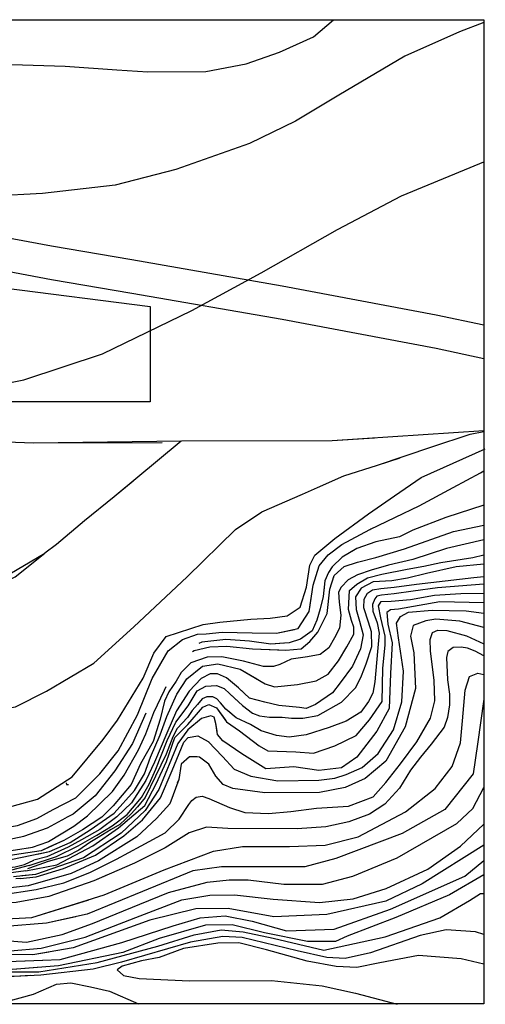
# Model space of a CAD drawing. Units: millimetres. Extents: x 31964 to 32260, y -42942 to -42765.
# Drawn here: x 32177 to 32260, y -42941 to -42765 of the extents above; entities that cross this region are included whole.
import ezdxf

# ---------------------------------------------------------------- set-up
doc = ezdxf.new("R2010")
doc.units = ezdxf.units.MM
doc.header["$LTSCALE"] = 0.001

msp = doc.modelspace()

# ---------------------------------------------------------------- linework, layer by layer
at = {"color": 6, "ltscale": 0.003}
for p, q in [((32185.19, -42901.71), (32185.26, -42901.76)), ((32185.26, -42901.76), (32185.22, -42901.46)), ((32185.26, -42901.76), (32185.55, -42901.72))]:
    msp.add_line(p, q, dxfattribs=at)
at = {"color": 1}
msp.add_lwpolyline([(31965.13, -42764.51), (32260.01, -42764.51), (32260.01, -42941.1), (31965.13, -42941.1)], close=True, dxfattribs=at)
at = {"color": 6}
for points in [[(32051.88, -42786.8), (32068.19, -42783.83), (32083.98, -42782.09), (32091.38, -42782.89), (32103.49, -42784.41), (32112.48, -42785.49), (32122.28, -42785.78), (32130.11, -42784.77), (32137.85, -42782.02), (32141.73, -42779.89), (32146.47, -42777.68), (32153.94, -42775.01), (32159.74, -42773.3), (32165.26, -42772.77), (32171.53, -42772.45), (32184.98, -42772.87), (32194.21, -42773.51), (32199.76, -42773.87), (32210.16, -42773.83), (32217.38, -42772.43), (32223.37, -42770.36), (32229.5, -42767.59), (32233.05, -42764.51)], [(32260.01, -42764.99), (32255.64, -42766.71), (32245.87, -42771.04), (32234.03, -42778.05), (32226.26, -42782.74), (32218, -42786.74), (32204.82, -42791.37), (32193.93, -42794.19), (32180.9, -42795.68), (32171.95, -42796.17), (32159.68, -42796.81), (32145.95, -42797.4), (32134.47, -42797.9), (32127.22, -42798.6), (32113.87, -42800.28), (32104.96, -42801.82), (32096.98, -42803.1), (32081.94, -42805.92), (32071.82, -42806.47), (32067.42, -42806.32), (32059.95, -42805.43)], [(32111.4, -42830.17), (32121.69, -42831.41), (32131.63, -42832.65), (32138.71, -42833.34), (32147.76, -42832.5), (32162.84, -42831.47), (32169.67, -42830.67), (32177.53, -42829.14), (32191.63, -42824.45), (32207.65, -42816.66), (32220.12, -42809.94), (32233.79, -42802.16), (32245.22, -42796.13), (32257.55, -42791.02), (32260.01, -42790.04)], [(32202.37, -42840.4), (32179.27, -42840.51), (32153.39, -42839.52), (32136.86, -42838.46), (32113.21, -42835.6), (32111.4, -42835.36)], [(32202.37, -42840.4), (32179.27, -42840.51), (32153.39, -42839.52), (32136.86, -42838.46), (32113.21, -42835.6), (32111.4, -42835.36)], [(32205.82, -42840.11), (32179.27, -42840.51), (32153.39, -42839.52), (32136.86, -42838.46), (32113.21, -42835.6), (32111.4, -42835.36)], [(32260.01, -42838.27), (32232.81, -42840.07), (32205.82, -42840.11)], [(32230.17, -42848.44), (32234.93, -42846.34), (32240.95, -42844.46), (32250.68, -42841.16), (32257.55, -42838.88), (32260.01, -42838.4)], [(32205.74, -42840.11), (32193.73, -42850.12), (32188.45, -42854.45), (32183.43, -42858.65), (32181.29, -42860.25)], [(32240.38, -42839.57), (32232.81, -42840.07), (32205.82, -42840.11)], [(32240.38, -42839.57), (32232.81, -42840.07), (32205.82, -42840.11)], [(32230.17, -42848.44), (32234.93, -42846.34), (32240.95, -42844.46), (32245.01, -42843.09)], [(32230.74, -42848.19), (32234.93, -42846.34), (32240.95, -42844.46), (32245.01, -42843.09)], [(32210.22, -42874.69), (32213.08, -42874.42), (32218.49, -42874.51), (32222.82, -42874.6), (32226.73, -42873.75), (32228.69, -42870.71), (32229.42, -42865.96), (32230.47, -42862.48), (32232.12, -42860.51), (32234.56, -42858.68), (32239.55, -42855.95), (32244.15, -42853.76), (32248.4, -42851.72), (32254.53, -42848.42), (32259.43, -42845.81), (32260.01, -42845.43)], [(32197.14, -42847.28), (32193.73, -42850.12), (32188.45, -42854.45), (32183.43, -42858.65), (32181.29, -42860.25)], [(32197.14, -42847.28), (32193.73, -42850.12), (32188.45, -42854.45), (32183.43, -42858.65), (32181.29, -42860.25)], [(32260.01, -42851.6), (32253.21, -42853.8), (32247.29, -42856.09), (32244.88, -42857.3), (32240.64, -42858.2), (32237.25, -42859.4), (32234.63, -42860.93), (32232.8, -42862.67), (32232.19, -42863.67), (32231.5, -42865.18), (32231.2, -42867.97), (32230.66, -42870.22), (32230.06, -42872.22), (32229.24, -42874.14), (32227.17, -42875.64), (32225.12, -42876.33), (32221.85, -42876.54), (32218.01, -42876.04), (32213.74, -42875.71), (32209.48, -42876.22), (32208.89, -42876.44)], [(32207.79, -42877.89), (32208.11, -42877.7), (32210.91, -42877.04), (32213.91, -42876.92), (32218.54, -42877.37), (32224.54, -42877.61), (32227.24, -42877.37), (32228.84, -42876.08), (32230.25, -42874.4), (32231.91, -42871.07), (32232.39, -42866.69), (32233.2, -42864.26), (32234.98, -42862.59), (32237.39, -42861.84), (32240.63, -42861), (32245.77, -42859.44), (32254.59, -42856.34), (32260.01, -42855.18)], [(32228.75, -42870.34), (32229.42, -42865.96), (32230.47, -42862.48), (32232.12, -42860.51), (32234.56, -42858.68), (32239.55, -42855.95), (32239.77, -42855.85)], [(32228.75, -42870.34), (32229.42, -42865.96), (32230.47, -42862.48), (32232.12, -42860.51), (32234.56, -42858.68), (32239.55, -42855.95), (32239.77, -42855.85)], [(32260.01, -42857.81), (32253.29, -42859.41), (32247.31, -42861.34), (32242.89, -42862.4), (32239.79, -42863.27), (32237.34, -42864.13), (32235.7, -42865), (32234.43, -42866.3), (32233.96, -42867.22), (32234.06, -42869), (32234.38, -42871.37), (32234.14, -42873.69), (32233.22, -42875.43), (32232.24, -42877.2), (32230.65, -42878.42), (32228.39, -42878.84), (32225.48, -42879.27), (32223.45, -42880.22), (32222.28, -42880.56), (32220.51, -42880.54), (32216.91, -42879.61), (32213.02, -42878.82), (32210.44, -42878.9), (32207.48, -42879.88), (32205.76, -42881.65), (32204.83, -42883.17), (32203.56, -42885.13), (32202.74, -42886.77), (32201.97, -42889.99), (32200.75, -42894.02), (32198.44, -42898.03), (32196.8, -42901.73), (32193.58, -42905.54), (32191.52, -42907.6), (32188.07, -42909.87), (32184.74, -42911.78), (32182.12, -42912.9), (32180.63, -42913.63)], [(32236.93, -42859.58), (32234.63, -42860.93), (32232.8, -42862.67), (32232.19, -42863.67), (32231.5, -42865.18), (32231.31, -42866.98)], [(32236.93, -42859.58), (32234.63, -42860.93), (32232.8, -42862.67), (32232.19, -42863.67), (32231.5, -42865.18), (32231.31, -42866.98)], [(32179.98, -42914.21), (32182.16, -42913.76), (32185.88, -42912.16), (32189.41, -42909.88), (32193.75, -42906.9), (32197.37, -42902.8), (32199.16, -42899.83), (32200.28, -42896.85), (32202, -42892.8), (32203.21, -42889.51), (32204.99, -42885.52), (32206.79, -42882.77), (32209.55, -42880.47), (32212.34, -42880.07), (32216.33, -42881.06), (32220.82, -42883.69), (32222.48, -42884.22), (32226.6, -42883.79), (32229.94, -42883.12), (32232.13, -42881.93), (32233.93, -42879.57), (32235.43, -42877.05), (32236.69, -42874.74), (32236.72, -42873.48), (32236.26, -42872.29), (32235.76, -42870.33), (32235.93, -42866.9), (32237.26, -42865.77), (32239.18, -42864.64), (32241.71, -42864.01), (32246.27, -42863.1), (32249.26, -42862.54), (32252.32, -42861.88), (32258.01, -42860.98), (32260.01, -42860.53)], [(32260.01, -42862.2), (32255.06, -42862.7), (32249.74, -42863.9), (32246.35, -42864.73), (32243.52, -42865.16), (32240.2, -42865.39), (32238.04, -42866.52), (32237.01, -42868.05), (32237.14, -42870.35), (32237.7, -42872.41), (32238.4, -42874.87), (32237.87, -42877.36), (32236.47, -42880.5), (32234.27, -42883.49), (32232.91, -42885.31), (32229.85, -42887.35), (32228.18, -42888.11), (32226.99, -42887.91), (32223.26, -42887.55), (32220.74, -42886.98), (32217.98, -42886.22), (32216.05, -42884.4), (32213.89, -42882.57), (32212.28, -42881.88), (32210.98, -42881.88), (32209.35, -42882.7), (32207.21, -42885), (32204.94, -42888.53), (32203.17, -42892.51), (32201, -42897.73), (32199.39, -42900.99), (32196.82, -42905.03), (32194.24, -42907.52), (32191.16, -42909.78), (32187.9, -42911.64), (32185.48, -42912.99), (32181.69, -42914.68), (32179.36, -42915.3)], [(32178.5, -42916.25), (32183.42, -42914.64), (32187.31, -42912.76), (32190.62, -42910.84), (32193.39, -42909.14), (32196.06, -42907.09), (32198.62, -42904.07), (32199.99, -42901.7), (32201.2, -42898.96), (32203.23, -42893.82), (32204.77, -42890.54), (32207.03, -42887.62), (32208.64, -42884.92), (32210.19, -42884.11), (32212.08, -42883.98), (32213.45, -42884.48), (32214.5, -42885.48), (32216.72, -42887.53), (32218.54, -42888.91), (32219.78, -42889.44), (32221.59, -42889.66), (32223.87, -42889.67), (32225.56, -42889.83), (32227.56, -42889.85), (32230.25, -42889.38), (32234.51, -42886.94), (32237.08, -42884.32), (32238.07, -42882.25), (32238.92, -42880.11), (32239.94, -42877), (32239.86, -42874.34), (32239.32, -42872.59), (32238.52, -42870.05), (32238.58, -42868.5), (32239.14, -42867.41), (32240.08, -42866.82), (32241.57, -42866.56), (32243.94, -42866.35), (32247.94, -42865.78), (32253.1, -42865.18), (32258.22, -42864.58), (32260.01, -42864.41)], [(32233.07, -42864.66), (32233.2, -42864.26), (32233.8, -42863.7)], [(32233.07, -42864.66), (32233.2, -42864.26), (32233.8, -42863.7)], [(32260.01, -42865.76), (32251.69, -42866.43), (32247.33, -42867.03), (32243.91, -42867.5), (32241.67, -42867.76), (32240.85, -42867.93), (32240.47, -42868.4), (32240.03, -42869.44), (32240.09, -42870.65), (32240.9, -42872.72), (32241.26, -42874.59), (32240.93, -42877.89), (32240.44, -42883.3), (32240.09, -42885.32), (32239.33, -42886.85), (32237.93, -42888.73), (32235.33, -42890.36), (32232.3, -42891.49), (32228.16, -42892.83), (32225.12, -42893.24), (32222.87, -42892.94), (32220.07, -42892.09), (32218.17, -42890.96), (32215.64, -42889.79), (32213.78, -42888.19), (32212.82, -42887.06), (32212.17, -42886.37), (32211.44, -42886), (32210.36, -42886.03), (32209.51, -42886.37), (32208.68, -42887.38), (32207.74, -42888.48), (32206.86, -42889.7), (32205.06, -42891.68), (32204.24, -42893.15), (32203.08, -42896.28), (32201.17, -42900.25), (32199.31, -42904.05), (32197.95, -42905.75), (32196.78, -42906.99), (32194.78, -42908.88), (32193.19, -42909.78), (32190.9, -42911.22), (32189.38, -42912.14), (32187.4, -42913.53), (32185.31, -42914.56), (32181.9, -42915.57), (32178.56, -42916.77), (32178.19, -42916.84)], [(32177.92, -42917.2), (32183.48, -42916.14), (32189.92, -42912.76), (32194.53, -42909.5), (32199.26, -42905.51), (32201.29, -42901.62), (32203.1, -42897.61), (32204.61, -42893.32), (32206.92, -42890.97), (32209.61, -42887.83), (32210.73, -42887.38), (32212.09, -42887.95), (32213.87, -42890.47), (32216.2, -42892.1), (32219.71, -42894.77), (32221.31, -42895.67), (32226.29, -42895.84), (32229.45, -42896.11), (32233.29, -42894.78), (32237.1, -42892.93), (32239.49, -42890.14), (32241.79, -42886.81), (32241.91, -42880.93), (32242.31, -42876.66), (32242.31, -42875.11), (32241.57, -42871.85), (32241.15, -42869.65), (32241.59, -42868.9), (32243.4, -42868.83), (32246.89, -42868.53), (32251.19, -42867.74), (32255.87, -42867.48), (32260.01, -42867.39)], [(32176.87, -42918.58), (32179.75, -42918.28), (32184.63, -42916.78), (32190.42, -42914.43), (32195.49, -42910.93), (32198.84, -42908.09), (32202.06, -42904.15), (32204.16, -42899.24), (32206.22, -42894.11), (32206.99, -42893.27), (32208.72, -42893.02), (32210.62, -42893.99), (32213.15, -42896.7), (32215.27, -42898.95), (32218.26, -42900.26), (32223.11, -42901.07), (32230.44, -42900.95), (32233.3, -42900.62), (32235.33, -42899.95), (32238.2, -42898.69), (32241.04, -42896.15), (32243.84, -42891.95), (32245.28, -42886.89), (32245.58, -42881.4), (32244.74, -42875.42), (32244.34, -42872.76), (32245.08, -42871.59), (32246.49, -42870.8), (32250.72, -42870.48), (32256.85, -42870.56), (32260.01, -42870.98)], [(32260.01, -42869.16), (32252.12, -42868.95), (32244.72, -42870.28), (32243.29, -42870.41), (32242.64, -42870.85), (32242.82, -42872.98), (32243.58, -42876.3), (32243.28, -42881.84), (32243.06, -42888.08), (32240.8, -42892.18), (32237.26, -42896.8), (32234.51, -42898.72), (32230.45, -42899.24), (32225.95, -42898.57), (32220.91, -42898.94), (32216.65, -42896.2), (32213.24, -42893.92), (32212.27, -42892.74), (32211.97, -42890.77), (32211.68, -42889.63), (32211.06, -42889.43), (32209.37, -42889.88), (32206.95, -42891.9), (32205.17, -42894.35), (32201.74, -42902.6), (32199.29, -42906.42), (32195.01, -42910.45), (32188.27, -42914.89), (32179.65, -42917.86), (32177.21, -42918.13)], [(32260.01, -42873.58), (32255.69, -42872.41), (32251.43, -42872.09), (32249.59, -42872.35), (32247.36, -42873.19), (32246.84, -42875.12), (32247.46, -42878.11), (32247.73, -42884.52), (32245.9, -42891.38), (32242.46, -42897.56), (32238.75, -42900.67), (32235.16, -42902.28), (32230.55, -42903.18), (32220.77, -42903.2), (32214.99, -42902.46), (32213.31, -42901.72), (32211.97, -42900.23), (32210.73, -42898.06), (32209.05, -42896.8), (32207.27, -42896.76), (32205.78, -42898.1), (32205.31, -42900.84), (32203.7, -42905.2), (32201.32, -42907.83), (32197.82, -42911.1), (32190.94, -42915.43), (32186.06, -42917.69), (32178.31, -42919.91), (32172.49, -42920.56)], [(32210.22, -42874.69), (32213.08, -42874.42), (32218.49, -42874.51), (32222.82, -42874.6), (32226.05, -42873.9)], [(32210.22, -42874.69), (32213.08, -42874.42), (32218.49, -42874.51), (32222.82, -42874.6), (32226.05, -42873.9)], [(32173.5, -42921.5), (32179.74, -42920.56), (32184.72, -42919.38), (32189.37, -42917.52), (32194.18, -42915.14), (32198.59, -42912.74), (32202.88, -42910.4), (32205.38, -42907.98), (32207.11, -42905.34), (32207.66, -42904.62), (32208.47, -42903.98), (32209.49, -42903.8), (32210.72, -42904.25), (32214.39, -42905.88), (32217.17, -42906.77), (32221.38, -42906.94), (32225.39, -42906.57), (32230.04, -42906), (32235.77, -42905.61), (32240.17, -42903.97), (32242.43, -42901.4), (32245.08, -42898.05), (32247.98, -42894.07), (32250.43, -42889.85), (32251.23, -42886.71), (32251.13, -42883.06), (32250.46, -42877.72), (32250.36, -42875.73), (32250.78, -42874.47), (32251.77, -42874.02), (32253.4, -42874.1), (32256.89, -42875.06), (32260.01, -42876.5)], [(32224.15, -42876.39), (32221.85, -42876.54), (32218.01, -42876.04), (32213.74, -42875.71), (32209.48, -42876.22), (32208.89, -42876.44)], [(32224.15, -42876.39), (32221.85, -42876.54), (32218.01, -42876.04), (32213.74, -42875.71), (32209.48, -42876.22), (32208.89, -42876.44)], [(32260.01, -42878.62), (32258.43, -42877.81), (32257.11, -42877.29), (32255.97, -42877.08), (32254.53, -42877.17), (32253.55, -42877.87), (32253.31, -42878.94), (32253.52, -42882.93), (32253.83, -42885.51), (32253.83, -42887.41), (32253.52, -42889.68), (32252.9, -42891.47), (32250.54, -42894.5), (32248.67, -42896.84), (32246.86, -42899.17), (32244.87, -42902.38), (32242.29, -42905.25), (32239.52, -42907.03), (32235.81, -42908.43), (32231.7, -42909.35), (32226.54, -42909.66), (32214.09, -42909.63), (32210.3, -42909.39), (32207.17, -42910.4), (32202.88, -42913.07), (32197.39, -42915.86), (32190.1, -42919.03), (32182.04, -42921.82), (32176.17, -42922.92)], [(32207.79, -42877.89), (32208.11, -42877.7), (32210.91, -42877.04), (32213.91, -42876.92), (32218.54, -42877.37), (32223.27, -42877.56)], [(32207.79, -42877.89), (32208.11, -42877.7), (32210.91, -42877.04), (32213.91, -42876.92), (32218.54, -42877.37), (32223.27, -42877.56)], [(32221, -42880.54), (32220.51, -42880.54), (32216.91, -42879.61), (32213.02, -42878.82), (32210.44, -42878.9), (32207.48, -42879.88), (32205.76, -42881.65), (32204.83, -42883.17), (32203.56, -42885.13), (32202.74, -42886.77), (32201.97, -42889.99), (32200.75, -42894.02), (32198.44, -42898.03), (32196.8, -42901.73), (32193.58, -42905.54), (32191.52, -42907.6), (32188.07, -42909.87), (32184.74, -42911.78), (32180.63, -42913.63), (32171.45, -42915)], [(32221, -42880.54), (32220.51, -42880.54), (32216.91, -42879.61), (32213.02, -42878.82), (32210.44, -42878.9), (32207.48, -42879.88), (32205.76, -42881.65), (32204.83, -42883.17), (32203.56, -42885.13), (32202.74, -42886.77), (32201.97, -42889.99), (32200.75, -42894.02), (32198.44, -42898.03), (32196.8, -42901.73), (32193.58, -42905.54), (32191.52, -42907.6), (32188.07, -42909.87), (32184.74, -42911.78), (32182.12, -42912.9), (32180.63, -42913.63)], [(32171.97, -42915.87), (32182.16, -42913.76), (32185.88, -42912.16), (32189.41, -42909.88), (32193.75, -42906.9), (32197.37, -42902.8), (32199.16, -42899.83), (32200.28, -42896.85), (32202, -42892.8), (32203.21, -42889.51), (32204.99, -42885.52), (32206.79, -42882.77), (32209.55, -42880.47), (32212.34, -42880.07), (32216.33, -42881.06), (32219.29, -42882.79)], [(32179.98, -42914.21), (32182.16, -42913.76), (32185.88, -42912.16), (32189.41, -42909.88), (32193.75, -42906.9), (32197.37, -42902.8), (32199.16, -42899.83), (32200.28, -42896.85), (32202, -42892.8), (32203.21, -42889.51), (32204.99, -42885.52), (32206.79, -42882.77), (32209.55, -42880.47), (32212.34, -42880.07), (32216.33, -42881.06), (32219.29, -42882.79)], [(32147.35, -42921.07), (32149.71, -42921.07), (32154.34, -42921.07), (32158.58, -42922.25), (32163.48, -42923.93), (32169.95, -42925.48), (32173.19, -42925.9), (32178.97, -42925.61), (32191.97, -42921.54), (32202.71, -42917.06), (32211.54, -42913.72), (32216.77, -42912.85), (32225.16, -42912.85), (32231.55, -42912.62), (32237.51, -42911.12), (32245.99, -42906.61), (32251.31, -42902.42), (32254.32, -42898.5), (32255.82, -42894.28), (32256.18, -42890.28), (32256.66, -42884.81), (32257.42, -42882.34), (32258.95, -42881.78), (32260.01, -42881.99)], [(32217.23, -42885.51), (32216.05, -42884.4), (32213.89, -42882.57), (32212.28, -42881.88), (32210.98, -42881.88), (32209.35, -42882.7), (32207.21, -42885), (32204.94, -42888.53), (32203.17, -42892.51), (32201, -42897.73), (32199.39, -42900.99), (32196.82, -42905.03), (32194.24, -42907.52), (32191.16, -42909.78), (32187.9, -42911.64), (32185.48, -42912.99), (32181.69, -42914.68), (32179.36, -42915.3)], [(32217.23, -42885.51), (32216.05, -42884.4), (32213.89, -42882.57), (32212.28, -42881.88), (32210.98, -42881.88), (32209.35, -42882.7), (32207.21, -42885), (32204.94, -42888.53), (32203.17, -42892.51), (32201, -42897.73), (32199.39, -42900.99), (32196.82, -42905.03), (32194.24, -42907.52), (32191.16, -42909.78), (32187.9, -42911.64), (32185.48, -42912.99), (32181.69, -42914.68), (32179.36, -42915.3)], [(32178.69, -42916.18), (32183.42, -42914.64), (32187.31, -42912.76), (32190.62, -42910.84), (32193.39, -42909.14), (32196.06, -42907.09), (32198.62, -42904.07), (32199.99, -42901.7), (32201.2, -42898.96), (32203.23, -42893.82), (32204.77, -42890.54), (32207.03, -42887.62), (32208.64, -42884.92), (32210.19, -42884.11), (32212.08, -42883.98), (32213.45, -42884.48), (32214.5, -42885.48), (32216.11, -42886.97)], [(32178.69, -42916.18), (32183.42, -42914.64), (32187.31, -42912.76), (32190.62, -42910.84), (32193.39, -42909.14), (32196.06, -42907.09), (32198.62, -42904.07), (32199.99, -42901.7), (32201.2, -42898.96), (32203.23, -42893.82), (32204.77, -42890.54), (32207.03, -42887.62), (32208.64, -42884.92), (32210.19, -42884.11), (32212.08, -42883.98), (32213.45, -42884.48), (32214.5, -42885.48), (32216.11, -42886.97)], [(32178.69, -42916.18), (32183.42, -42914.64), (32187.31, -42912.76), (32190.62, -42910.84), (32193.39, -42909.14), (32196.06, -42907.09), (32198.62, -42904.07), (32199.99, -42901.7), (32201.2, -42898.96), (32203.23, -42893.82), (32204.77, -42890.54), (32207.03, -42887.62), (32208.64, -42884.92), (32210.19, -42884.11), (32212.08, -42883.98), (32213.45, -42884.48), (32214.5, -42885.48), (32216.11, -42886.97)], [(32178.69, -42916.18), (32183.42, -42914.64), (32187.31, -42912.76), (32190.62, -42910.84), (32193.39, -42909.14), (32196.06, -42907.09), (32198.62, -42904.07), (32199.99, -42901.7), (32201.2, -42898.96), (32203.23, -42893.82), (32204.77, -42890.54), (32207.03, -42887.62), (32208.64, -42884.92), (32210.19, -42884.11), (32212.08, -42883.98), (32213.45, -42884.48), (32214.5, -42885.48), (32216.11, -42886.97)], [(32181.86, -42912.01), (32181.97, -42911.97), (32186.54, -42909.2), (32188.98, -42907.34), (32193.43, -42902.97), (32195.51, -42900.06), (32198.13, -42895.54), (32199.39, -42892.66), (32200.83, -42888.83), (32202.79, -42884.8), (32203.04, -42884.14)], [(32181.86, -42912.01), (32181.97, -42911.97), (32186.54, -42909.2), (32188.98, -42907.34), (32193.43, -42902.97), (32195.51, -42900.06), (32198.13, -42895.54), (32199.39, -42892.66), (32200.83, -42888.83), (32202.79, -42884.8), (32203.04, -42884.14)], [(32181.86, -42912.01), (32181.97, -42911.97), (32186.54, -42909.2), (32188.98, -42907.34), (32193.43, -42902.97), (32195.51, -42900.06), (32198.13, -42895.54), (32199.39, -42892.66), (32200.83, -42888.83), (32202.79, -42884.8), (32203.04, -42884.14)], [(32214.63, -42888.92), (32213.78, -42888.19), (32212.82, -42887.06), (32212.17, -42886.37), (32211.44, -42886), (32210.36, -42886.03), (32209.51, -42886.37), (32208.68, -42887.38), (32207.74, -42888.48), (32206.86, -42889.7), (32205.06, -42891.68), (32204.24, -42893.15), (32203.08, -42896.28), (32201.17, -42900.25), (32199.31, -42904.05), (32197.95, -42905.75), (32196.78, -42906.99), (32194.78, -42908.88), (32193.19, -42909.78), (32190.9, -42911.22), (32189.38, -42912.14), (32187.4, -42913.53), (32185.31, -42914.56), (32181.9, -42915.57), (32178.56, -42916.77), (32178.19, -42916.84)], [(32214.63, -42888.92), (32213.78, -42888.19), (32212.82, -42887.06), (32212.17, -42886.37), (32211.44, -42886), (32210.36, -42886.03), (32209.51, -42886.37), (32208.68, -42887.38), (32207.74, -42888.48), (32206.86, -42889.7), (32205.06, -42891.68), (32204.24, -42893.15), (32203.08, -42896.28), (32201.17, -42900.25), (32199.31, -42904.05), (32197.95, -42905.75), (32196.78, -42906.99), (32194.78, -42908.88), (32193.19, -42909.78), (32190.9, -42911.22), (32189.38, -42912.14), (32187.4, -42913.53), (32185.31, -42914.56), (32181.9, -42915.57), (32178.56, -42916.77), (32178.19, -42916.84)], [(32260.01, -42886.43), (32258.85, -42894.49), (32258.08, -42899.83), (32253.03, -42906.24), (32245.34, -42910.53), (32233.48, -42915.03), (32227.93, -42916.51), (32219.67, -42916.51), (32212.99, -42916.51), (32207.85, -42917.21), (32198.85, -42920.91), (32188.89, -42925.01), (32181.62, -42926.62), (32174.24, -42927.18)], [(32177.92, -42917.2), (32183.48, -42916.14), (32189.92, -42912.76), (32194.53, -42909.5), (32199.26, -42905.51), (32201.29, -42901.62), (32203.1, -42897.61), (32204.61, -42893.32), (32206.92, -42890.97), (32209.61, -42887.83), (32210.73, -42887.38), (32212.09, -42887.95), (32213.67, -42890.19)], [(32177.92, -42917.2), (32183.48, -42916.14), (32189.92, -42912.76), (32194.53, -42909.5), (32199.26, -42905.51), (32201.29, -42901.62), (32203.1, -42897.61), (32204.61, -42893.32), (32206.92, -42890.97), (32209.61, -42887.83), (32210.73, -42887.38), (32212.09, -42887.95), (32213.67, -42890.19)], [(32212.18, -42892.15), (32211.97, -42890.77), (32211.68, -42889.63), (32211.06, -42889.43), (32209.37, -42889.88), (32206.95, -42891.9), (32205.17, -42894.35), (32201.74, -42902.6), (32199.29, -42906.42), (32195.01, -42910.45), (32188.27, -42914.89), (32179.65, -42917.86), (32175.67, -42918.3)], [(32212.18, -42892.15), (32211.97, -42890.77), (32211.68, -42889.63), (32211.06, -42889.43), (32209.37, -42889.88), (32206.95, -42891.9), (32205.17, -42894.35), (32201.74, -42902.6), (32199.29, -42906.42), (32195.01, -42910.45), (32188.27, -42914.89), (32179.65, -42917.86), (32177.21, -42918.13)], [(32199.41, -42888.92), (32199.4, -42888.94), (32197.05, -42894.39), (32193.89, -42899.27), (32190.34, -42903.77), (32186.4, -42907.06), (32185.1, -42907.74)], [(32199.41, -42888.92), (32199.4, -42888.94), (32197.05, -42894.39), (32193.89, -42899.27), (32190.34, -42903.77), (32186.4, -42907.06), (32185.1, -42907.74)], [(32199.41, -42888.92), (32199.4, -42888.94), (32197.05, -42894.39), (32193.89, -42899.27), (32190.34, -42903.77), (32186.4, -42907.06), (32185.1, -42907.74)], [(32176.87, -42918.58), (32179.75, -42918.28), (32184.63, -42916.78), (32190.42, -42914.43), (32195.49, -42910.93), (32198.84, -42908.09), (32202.06, -42904.15), (32204.16, -42899.24), (32206.22, -42894.11), (32206.99, -42893.27), (32208.72, -42893.02), (32210.62, -42893.99), (32210.71, -42894.08)], [(32176.87, -42918.58), (32179.75, -42918.28), (32184.63, -42916.78), (32190.42, -42914.43), (32195.49, -42910.93), (32198.84, -42908.09), (32202.06, -42904.15), (32204.16, -42899.24), (32206.22, -42894.11), (32206.99, -42893.27), (32208.72, -42893.02), (32210.62, -42893.99), (32210.71, -42894.08)], [(32208.65, -42896.79), (32207.27, -42896.76), (32205.78, -42898.1), (32205.31, -42900.84), (32205.06, -42901.51)], [(32208.65, -42896.79), (32207.27, -42896.76), (32205.78, -42898.1), (32205.31, -42900.84), (32205.06, -42901.51)], [(32174.18, -42929.73), (32178.04, -42930.03), (32184.45, -42928.63), (32189.88, -42926.68), (32198.37, -42923.2), (32203.46, -42921.12), (32210.39, -42919.28), (32214.36, -42918.81), (32217.75, -42918.81), (32224.17, -42919.6), (32231.06, -42919.6), (32236.51, -42918.2), (32244.47, -42914.9), (32255.14, -42908.73), (32258.06, -42906.03), (32260.01, -42902.27)], [(32175.11, -42931.59), (32180.68, -42931.08), (32188.53, -42929.1), (32197.6, -42925.62), (32205.86, -42922.45), (32210.88, -42921.6), (32215.32, -42921.5), (32222.23, -42922.31), (32230.55, -42922.89), (32236.61, -42922.24), (32242.52, -42920.4), (32249.99, -42916.95), (32255.81, -42912.78), (32260.01, -42908.85)], [(32197.82, -42911.1), (32190.94, -42915.43), (32186.06, -42917.69), (32178.31, -42919.91), (32172.49, -42920.56), (32165.75, -42920.19), (32156.31, -42918.48), (32152.03, -42917.74), (32148.08, -42917.28)], [(32260.01, -42912.62), (32248.98, -42919.56), (32242.45, -42922.65), (32231.87, -42925.07), (32222.38, -42925.48), (32214.19, -42923.95), (32208.39, -42924.02), (32200.16, -42926.1), (32186.4, -42931.01), (32179.19, -42932.32), (32170.94, -42932.26)], [(32149.58, -42918.13), (32150.81, -42918.09), (32156.24, -42919.05), (32161.68, -42920.83), (32167.38, -42921.62), (32173.5, -42921.5), (32179.74, -42920.56), (32184.72, -42919.38), (32189.37, -42917.52), (32194.18, -42915.14), (32195.08, -42914.65)], [(32149.58, -42918.13), (32150.81, -42918.09), (32156.24, -42919.05), (32161.68, -42920.83), (32167.38, -42921.62), (32173.5, -42921.5), (32179.74, -42920.56), (32184.72, -42919.38), (32189.37, -42917.52), (32194.18, -42915.14), (32195.08, -42914.65)], [(32178.39, -42913.26), (32178.4, -42913.26)], [(32171.32, -42933.59), (32184.04, -42933.1), (32195.12, -42930.05), (32204.32, -42927.09), (32209.18, -42925.67), (32213.66, -42925.29), (32218.46, -42926.27), (32224.63, -42928.01), (32233.15, -42927.69), (32243.3, -42924.09), (32256.61, -42918.18), (32260.01, -42915.36)], [(32192.57, -42917.96), (32190.1, -42919.03), (32182.04, -42921.82), (32176.17, -42922.92), (32168.47, -42923.17), (32163.72, -42922.34), (32161.14, -42921.54), (32157.2, -42920.19), (32154.53, -42919.7), (32149.59, -42920.04), (32144.53, -42919.76)], [(32192.57, -42917.96), (32190.1, -42919.03), (32182.04, -42921.82), (32176.17, -42922.92), (32168.47, -42923.17), (32163.72, -42922.34), (32161.14, -42921.54), (32157.2, -42920.19), (32154.53, -42919.7), (32149.59, -42920.04), (32148.19, -42919.96)], [(32260.01, -42917.96), (32253.88, -42921.51), (32244.22, -42925.6), (32235.52, -42928.95), (32233.44, -42929.87), (32228.42, -42929.87), (32220.67, -42928.35), (32214.88, -42926.93), (32210.13, -42926.99), (32201.81, -42929.34), (32195.31, -42931.9), (32183.74, -42934.24), (32175.5, -42934.9)], [(32147.35, -42921.07), (32149.71, -42921.07), (32154.34, -42921.07), (32158.58, -42922.25), (32163.48, -42923.93), (32169.95, -42925.48), (32173.19, -42925.9), (32178.97, -42925.61), (32189.18, -42922.41)], [(32147.47, -42921.07), (32149.71, -42921.07), (32154.34, -42921.07), (32158.58, -42922.25), (32163.48, -42923.93), (32169.95, -42925.48), (32173.19, -42925.9), (32178.97, -42925.61), (32189.18, -42922.41)], [(32171.81, -42935.37), (32180.26, -42935.37), (32190.72, -42933.66), (32201.59, -42930.71), (32208.08, -42928.7), (32212.91, -42927.78), (32216.89, -42928.15), (32222.27, -42929.31), (32231.33, -42931.45), (32242.34, -42929.06), (32252.15, -42925.63), (32257.41, -42922.52), (32259.43, -42921.29), (32260.01, -42921.27)], [(32186.87, -42925.45), (32181.62, -42926.62), (32174.24, -42927.18), (32164.77, -42925.85), (32158.58, -42924), (32154.13, -42922.67), (32148.1, -42922.67), (32137.42, -42922.26), (32135.49, -42922.62)], [(32186.87, -42925.45), (32181.62, -42926.62), (32174.24, -42927.18), (32164.77, -42925.85), (32158.58, -42924), (32154.13, -42922.67), (32148.1, -42922.67), (32137.42, -42922.26), (32135.49, -42922.62)], [(32137.31, -42924.01), (32139.53, -42923.68), (32150.57, -42924.1), (32158.76, -42925.64), (32167.41, -42928.36), (32174.18, -42929.73), (32178.04, -42930.03), (32184.45, -42928.63)], [(32137.31, -42924.01), (32139.53, -42923.68), (32150.57, -42924.1), (32158.76, -42925.64), (32167.41, -42928.36), (32174.18, -42929.73), (32178.04, -42930.03), (32184.45, -42928.63)], [(32139.34, -42925.55), (32143.79, -42925.24), (32152.7, -42925.75), (32158.63, -42926.75), (32163.82, -42928.69), (32170.64, -42930.91), (32175.11, -42931.59), (32180.68, -42931.08), (32183.05, -42930.48)], [(32139.34, -42925.55), (32143.79, -42925.24), (32152.7, -42925.75), (32158.63, -42926.75), (32163.82, -42928.69), (32170.64, -42930.91), (32175.11, -42931.59), (32180.68, -42931.08), (32183.05, -42930.48)], [(32182.05, -42931.8), (32179.19, -42932.32), (32170.94, -42932.26), (32161.83, -42929.7), (32155.06, -42927.03), (32149.65, -42926.59), (32140.93, -42926.76)], [(32182.05, -42931.8), (32179.19, -42932.32), (32170.94, -42932.26), (32161.83, -42929.7), (32155.06, -42927.03), (32149.65, -42926.59), (32140.93, -42926.76)], [(32142.6, -42928.03), (32147.23, -42927.43), (32151.37, -42927.32), (32155.69, -42928.25), (32160.93, -42930.37), (32171.32, -42933.59), (32180.97, -42933.22)], [(32142.6, -42928.03), (32147.23, -42927.43), (32151.37, -42927.32), (32155.69, -42928.25), (32160.93, -42930.37), (32171.32, -42933.59), (32180.97, -42933.22)], [(32179.96, -42934.54), (32175.5, -42934.9), (32166.4, -42933.54), (32157.01, -42929.78), (32153.41, -42928.52), (32150.62, -42928.2), (32144.13, -42928.69), (32143.49, -42928.7)], [(32179.96, -42934.54), (32175.5, -42934.9), (32166.4, -42933.54), (32157.01, -42929.78), (32153.41, -42928.52), (32150.62, -42928.2), (32144.13, -42928.69), (32143.49, -42928.7)], [(32144.72, -42929.64), (32145.08, -42929.63), (32150.71, -42928.71), (32153.46, -42929.02), (32158.17, -42931.28), (32165.33, -42934.52), (32171.81, -42935.37), (32179.33, -42935.37)], [(32144.72, -42929.64), (32145.08, -42929.63), (32150.71, -42928.71), (32153.46, -42929.02), (32158.17, -42931.28), (32165.33, -42934.52), (32171.81, -42935.37), (32179.33, -42935.37)], [(32260.01, -42928.66), (32258.52, -42928.14), (32253.25, -42927.83), (32248.6, -42928.81), (32239.67, -42931.93), (32235.14, -42932.96), (32231.84, -42932.78), (32226.52, -42931.56), (32216.67, -42929.18), (32213.21, -42928.99), (32207.4, -42930.03), (32195.04, -42933.58), (32189.95, -42934.86), (32180.59, -42935.96), (32175.81, -42936.15)], [(32260.01, -42933.97), (32255.94, -42932.98), (32248.29, -42932.43), (32241.38, -42933.71), (32237.22, -42934.57), (32233.55, -42934.39), (32228.35, -42933.41), (32221.07, -42931.39), (32216.11, -42930.11), (32212.32, -42930.17), (32206.17, -42931.14), (32201.83, -42932.79), (32198.65, -42933.34), (32195.16, -42934.32), (32194.3, -42934.99), (32195.4, -42936.03), (32198.22, -42936.52), (32207.27, -42936.94), (32221.96, -42936.88), (32231.03, -42937.87), (32237.02, -42939.15), (32244.49, -42941.17)], [(32178.83, -42936.03), (32175.81, -42936.15), (32170.49, -42936.15), (32166.45, -42935.54), (32163.64, -42934.5), (32162.42, -42934.44), (32161.44, -42934.68), (32161.31, -42935.41), (32161.99, -42936.7), (32165.54, -42938.77), (32168.66, -42940.3), (32173.86, -42940.85), (32175.52, -42940.38)], [(32178.83, -42936.03), (32175.81, -42936.15), (32170.49, -42936.15), (32166.45, -42935.54), (32163.64, -42934.5), (32162.42, -42934.44), (32161.44, -42934.68), (32161.31, -42935.41), (32161.99, -42936.7), (32165.54, -42938.77), (32168.66, -42940.3), (32173.86, -42940.85), (32175.52, -42940.38)], [(32173.86, -42940.85), (32179.3, -42939.32), (32183.4, -42937.55), (32185.97, -42937.31), (32189.52, -42938.04), (32192.88, -42938.84), (32198.08, -42941.1), (32198.1, -42941.1)]]:
    msp.add_lwpolyline(points, dxfattribs=at)
for points in [[(32055.04, -42789.48), (32065.68, -42790.31), (32081.8, -42791.55), (32098.29, -42793.18), (32114.35, -42794.74), (32140.53, -42797.95), (32163.82, -42801.59), (32182.5, -42805.1), (32196.9, -42807.56), (32223.86, -42812.26), (32251.49, -42817.47), (32260.01, -42819.28)], [(32055.04, -42795.48), (32065.68, -42796.31), (32081.8, -42797.55), (32098.29, -42799.18), (32114.35, -42800.74), (32140.53, -42803.95), (32163.82, -42807.59), (32182.5, -42811.1), (32196.9, -42813.56), (32223.86, -42818.26), (32251.49, -42823.47), (32260.01, -42825.28)], [(32173.95, -42812.61), (32200.18, -42815.97), (32200.18, -42833.06), (32173.92, -42833.06), (32173.92, -42812.61), (32173.95, -42812.61)], [(32173.95, -42812.61), (32200.18, -42815.97), (32200.18, -42833.06), (32173.92, -42833.06), (32173.92, -42812.61), (32173.95, -42812.61)]]:
    msp.add_lwpolyline(points)
at = {"color": 3}
for points in [[(32055.04, -42789.48), (32065.68, -42790.31), (32081.8, -42791.55), (32098.29, -42793.18), (32114.35, -42794.74), (32140.53, -42797.95), (32163.82, -42801.59), (32182.5, -42805.1), (32196.9, -42807.56), (32223.86, -42812.26), (32251.49, -42817.47), (32260.01, -42819.28)], [(32055.04, -42795.48), (32065.68, -42796.31), (32081.8, -42797.55), (32098.29, -42799.18), (32114.35, -42800.74), (32140.53, -42803.65), (32163.82, -42807.59), (32182.5, -42811.1), (32196.9, -42813.56), (32223.86, -42818.26), (32251.49, -42823.47), (32260.01, -42825.28)]]:
    msp.add_lwpolyline(points, dxfattribs=at)
at = {"color": 6, "ltscale": 0.001}
for points in [[(32173.7, -42906.07), (32179.99, -42904.39), (32186.22, -42900.37), (32191.78, -42893.66), (32194.35, -42890.18), (32198.93, -42882.63), (32200.88, -42878.17), (32203.06, -42875.19), (32209.7, -42873.02), (32212.68, -42872.6), (32218.24, -42872.09), (32221.72, -42871.87), (32224.78, -42871.49), (32227.08, -42869.94), (32228.2, -42866.33), (32228.83, -42862.4), (32229.7, -42860.6), (32233.31, -42857.61), (32239.36, -42853.17), (32244.01, -42849.91), (32248.79, -42846.64), (32260.27, -42841.48)], [(32146.47, -42888.61), (32154.16, -42888.37), (32162.99, -42888.84), (32169.2, -42889.02), (32176.06, -42887.8), (32181.59, -42885), (32190.1, -42879.99), (32197.25, -42873.46), (32206.83, -42864.49), (32215.49, -42855.99), (32220.21, -42852.8), (32227.51, -42849.61), (32230.74, -42848.19)], [(32132.86, -42878.27), (32142.2, -42873.9), (32152.13, -42871.27), (32164.1, -42869.43), (32173.73, -42864.69), (32181.29, -42860.25)], [(32132.86, -42878.27), (32144.03, -42875.68), (32152.36, -42873.66), (32161.37, -42871.05), (32168.61, -42868.28), (32176.02, -42864.48), (32181.29, -42860.25)], [(32164.82, -42909.54), (32169.49, -42910.15), (32171.99, -42909.81), (32176.41, -42909.11), (32179.89, -42907.83), (32182.8, -42906.21), (32186.86, -42904.12), (32191.16, -42899.83), (32194.47, -42895.71), (32197.93, -42889.26), (32200.54, -42882.69), (32203.43, -42877.72), (32206.01, -42875.74), (32208.7, -42874.77), (32210.22, -42874.69)], [(32168.79, -42911.83), (32170.9, -42911.87), (32173.61, -42911.84), (32177.53, -42911.03), (32181.8, -42909.51), (32185.1, -42907.74)], [(32170.02, -42913.83), (32173.47, -42913.79), (32176.04, -42913.47), (32179.13, -42913), (32181.86, -42912.01)], [(32173.7, -42916.81), (32175.97, -42916.51), (32177.66, -42916.09), (32179.36, -42915.3)], [(32178.5, -42916.25), (32174.44, -42917.37)], [(32177.92, -42917.2), (32174.81, -42917.65)], [(32176.87, -42918.58), (32176.13, -42918.66)]]:
    msp.add_lwpolyline(points, dxfattribs=at)

doc.saveas('drawing.dxf')
